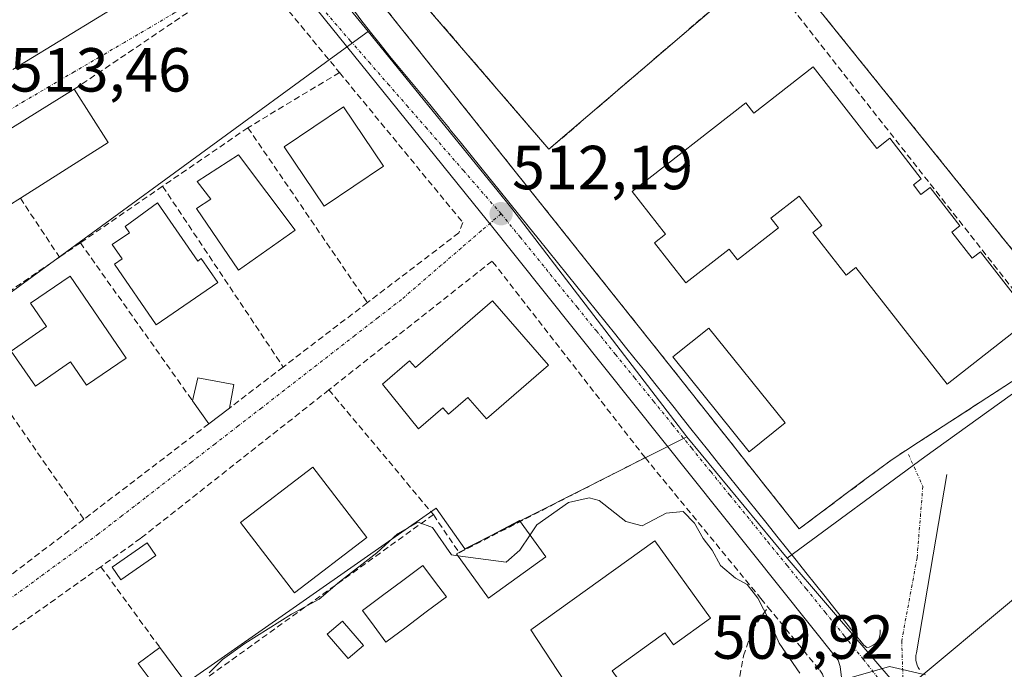
# Model space of a CAD drawing. Units: metres. Extents: x 631194 to 634648, y 4736620 to 4738999.
# Drawn here: x 633027 to 633185, y 4738462 to 4738567 of the extents above; entities that cross this region are included whole.
import ezdxf
from ezdxf.enums import TextEntityAlignment as Align

# ---------------------------------------------------------------- set-up
doc = ezdxf.new("R2010")
doc.units = ezdxf.units.M
doc.header["$MEASUREMENT"] = 0
for name, pattern in [('TRAZO_Y_PUNTO', [1, 0.5, -0.25, 0, -0.25]), ('TRAZOS', [0.75, 0.5, -0.25]), ('TRAZOSX2', [1.5, 1, -0.5])]:
    doc.linetypes.add(name, pattern=pattern)
for name, color, linetype, lineweight in [('Carátula', 7, 'Continuous', 5), ('Curva de nivel normal', 36, 'Continuous', 0), ('Edificación', 1, 'Continuous', 13), ('Edificación Cxs', 1, 'Continuous', 13), ('Edificación ligera', 1, 'Continuous', 0), ('Edificación ligera Cxs', 1, 'Continuous', 0), ('Elemento construido', 1, 'Continuous', 0), ('Instalación deportiva', 135, 'TRAZOSX2', 0), ('Instalación deportiva CxS', 135, 'Continuous', 0), ('Instalación educativa', 9, 'TRAZOSX2', 0), ('Instalación educativa CxS', 9, 'Continuous', 0), ('Muro lineal', 1, 'TRAZOSX2', 13), ('Núcleo urbano CxS', 19, 'Continuous', 0), ('Obra de contención lineal', 1, 'TRAZOSX2', 13), ('Piscina', 142, 'Continuous', 0), ('Piscina CxS', 142, 'Continuous', 0), ('Pista deportiva', 19, 'Continuous', 0), ('Pista deportiva Cxs', 19, 'Continuous', 0), ('Punto de cota en terreno', 7, 'Continuous', 0), ('Rótulo de punto de cota en terreno', 19, 'Continuous', 0), ('Valla', 19, 'TRAZOS', 0), ('Vegetación y arbolados urbanos CxS', 144, 'Continuous', 0), ('Vía urbana eje', 5, 'TRAZO_Y_PUNTO', 0)]:
    doc.layers.add(name, color=color, linetype=linetype, lineweight=lineweight)
doc.styles.add('Arial', font='txt', dxfattribs={"height": 0.2})

# ---------------------------------------------------------------- blocks, each defined once
blk = doc.blocks.new('5PATER')
at = {"layer": 'Carátula', "linetype": 'Continuous', "lineweight": 5}
h = blk.add_hatch(color=250, dxfattribs=at)
edge = h.paths.add_edge_path()
edge.add_ellipse((0, 0.01), major_axis=(-1.33, -1.34), ratio=0.999422, start_angle=0, end_angle=360)

msp = doc.modelspace()

# ---------------------------------------------------------------- linework, layer by layer
at = {"layer": 'Curva de nivel normal', "color": 36, "linetype": 'Continuous', "lineweight": 0}
for points in [[(633109.1, 4738483.94, 510), (633110.18, 4738485.56, 510), (633115.26, 4738489.17, 510), (633118.61, 4738489.89, 510), (633120.21, 4738489.47, 510), (633124.51, 4738486.1, 510), (633127.12, 4738485.42, 510), (633131.02, 4738487.45, 510), (633133.76, 4738487.73, 510), (633135.58, 4738485.84, 510), (633136.96, 4738483.36, 510), (633138.44, 4738481.47, 510), (633139.78, 4738479.03, 510), (633142.17, 4738476.98, 510), (633144.03, 4738475.96, 510), (633145.8, 4738473.73, 510), (633147.6, 4738470.2, 510), (633149.21, 4738466.47, 510), (633152.55, 4738461.68, 510)], [(633057.39, 4738461.72, 510), (633059.55, 4738463.85, 510), (633063.13, 4738466.44, 510), (633070.68, 4738471.16, 510), (633075.13, 4738473.6, 510), (633078.42, 4738476.39, 510), (633084.42, 4738481.04, 510), (633087.75, 4738484.12, 510), (633091.09, 4738485.98, 510), (633093.38, 4738485.11, 510), (633096.45, 4738480.71, 510), (633097.48, 4738480.58, 510)], [(633097.48, 4738480.58, 510), (633105.25, 4738479.57, 510), (633107.44, 4738481.47, 510), (633109.1, 4738483.94, 510)], [(633160.42, 4738460.85, 510), (633166.99, 4738462.74, 510), (633172.78, 4738461.37, 510)]]:
    msp.add_polyline3d(points, dxfattribs=at)
at = {"layer": 'Edificación', "color": 1, "linetype": 'Continuous', "lineweight": 13}
for points in [[(633145.72, 4738574.92, 511.99), (633112.14, 4738546.08, 511.77), (633087.36, 4738574.92, 513.33), (633122.18, 4738602.32, 514.36), (633127.99, 4738595.55, 513.8), (633145.72, 4738574.92, 511.99)], [(633154.68, 4738559.36, 511.22), (633164.92, 4738546.23, 511.36), (633167.01, 4738547.86, 511.67), (633172.1, 4738541.34, 511.89), (633170.83, 4738540.35, 511.55), (633172.05, 4738538.79, 511.44), (633173.51, 4738539.92, 511.93), (633178.32, 4738533.75, 511.63), (633177.01, 4738532.73, 511.33), (633180.28, 4738528.55, 511.66), (633181.61, 4738529.57, 511.91), (633189.89, 4738518.93, 511.31), (633176.25, 4738508.25, 510.98), (633161.57, 4738527.05, 511), (633159.98, 4738525.81, 510.97), (633154.64, 4738532.65, 511.15), (633156.1, 4738533.8, 511.24), (633152.42, 4738538.52, 511.52), (633147.89, 4738534.99, 511.23), (633149.1, 4738533.41, 511.09), (633142.48, 4738528.26, 511), (633141.14, 4738529.98, 511.04), (633134.19, 4738524.54, 510.99), (633129.12, 4738531.02, 511.01), (633130.92, 4738532.42, 511.03), (633125.54, 4738539.3, 511.05), (633143.85, 4738553.58, 511.1), (633145.12, 4738551.93, 511.17), (633154.68, 4738559.36, 511.22)], [(633019.3, 4738530.52, 513.31), (633015.14, 4738527.94, 513.31), (633014.34, 4738529.23, 513.39), (633009.59, 4738526.27, 513.42), (633005.42, 4738523.7, 513.42), (633005.96, 4738522.83, 513.39), (633001.51, 4738520.06, 513.37), (632997.21, 4738517.39, 513.47), (632996.44, 4738518.65, 513.52), (632991.4, 4738515.54, 513.55), (632988.67, 4738513.83, 513.51), (632989.92, 4738511.81, 513.47), (632983.94, 4738508.09, 513.49), (632979.75, 4738505.51, 513.58), (632978.69, 4738507.22, 513.6), (632973.94, 4738504.27, 513.55), (632968.09, 4738513.76, 513.68), (633035.69, 4738555.77, 513.2), (633041.14, 4738547.2, 512.52), (633027, 4738538.21, 513.25), (633023.22, 4738535.86, 513.41), (633024.53, 4738533.76, 513.3), (633019.3, 4738530.52, 513.31)], [(633085.49, 4738543.38, 512.24), (633075.94, 4738536.92, 512.17), (633069.49, 4738546.46, 512.12), (633079.04, 4738552.92, 512.49), (633085.49, 4738543.38, 512.24)], [(633071.26, 4738533.05, 511.7), (633062.15, 4738526.59, 511.66), (633055.37, 4738536.57, 511.77), (633057.69, 4738538.06, 511.77), (633055.49, 4738540.89, 511.86), (633062.12, 4738545.18, 511.84), (633071.26, 4738533.05, 511.7)], [(633049.1, 4738537.47, 511.86), (633055.56, 4738528.06, 511.65), (633056.14, 4738528.46, 511.65), (633058.79, 4738524.6, 511.61), (633048.88, 4738517.79, 511.58), (633042.16, 4738527.59, 511.87), (633043.38, 4738528.43, 511.87), (633041.8, 4738530.73, 511.9), (633044.56, 4738532.63, 511.87), (633043.86, 4738533.65, 511.89), (633049.1, 4738537.47, 511.86)], [(633044.02, 4738512.43, 511.54), (633037.65, 4738508.09, 511.56), (633035.09, 4738511.85, 511.61), (633029.45, 4738507.92, 511.58), (633025.51, 4738513.57, 511.73), (633031.21, 4738517.55, 511.73), (633028.66, 4738521.29, 511.8), (633035.03, 4738525.64, 511.73), (633044.02, 4738512.43, 511.54)], [(633112.04, 4738511.31, 511.68), (633102.1, 4738502.65, 511.74), (633099.07, 4738506.11, 511.91), (633095.94, 4738503.38, 511.93), (633095.02, 4738504.43, 511.89), (633091.1, 4738501.02, 511.64), (633085.33, 4738508.22, 511.64), (633089.68, 4738512.01, 511.68), (633090.65, 4738510.9, 511.71), (633103.02, 4738521.67, 511.75), (633112.04, 4738511.31, 511.68)], [(633150.16, 4738502, 510.89), (633144.38, 4738497.34, 510.98), (633132.08, 4738512.62, 511.06), (633137.87, 4738517.27, 510.88), (633150.16, 4738502, 510.89)], [(633082.8, 4738483.52, 510.84), (633071.14, 4738474.6, 510.98), (633062.46, 4738485.95, 511.38), (633074.12, 4738494.86, 511.36), (633082.8, 4738483.52, 510.84)], [(633111.64, 4738480.41, 509.56), (633102.38, 4738473.76, 509.46), (633097.24, 4738480.91, 510.32), (633107.41, 4738486.29, 510.75), (633111.64, 4738480.41, 509.56)], [(633138.13, 4738470.5, 509.68), (633132.18, 4738466.22, 509.68), (633130.79, 4738468.15, 509.72), (633122.31, 4738462.06, 509.72), (633123.97, 4738459.74, 509.68), (633117.89, 4738455.37, 509.58), (633109.22, 4738468.63, 509.66), (633129.17, 4738482.97, 509.73), (633138.13, 4738470.5, 509.68)], [(633053.94, 4738459.8, 510.02), (633050.46, 4738457.21, 510.04), (633045.97, 4738463.22, 510.15), (633049.44, 4738465.81, 510.5), (633053.94, 4738459.8, 510.02)]]:
    msp.add_polyline3d(points, dxfattribs=at)
at = {"layer": 'Edificación Cxs', "color": 1, "linetype": 'Continuous', "lineweight": 13}
for points in [[(633127.99, 4738595.55, 513.8), (633145.72, 4738574.92, 511.99), (633112.14, 4738546.08, 511.77), (633087.36, 4738574.92, 513.33), (633122.18, 4738602.32, 514.36), (633127.99, 4738595.55, 513.8)], [(633154.68, 4738559.36, 511.22), (633164.92, 4738546.23, 511.36), (633167.01, 4738547.86, 511.67), (633172.1, 4738541.34, 511.89), (633170.83, 4738540.35, 511.55), (633172.05, 4738538.79, 511.44), (633173.51, 4738539.92, 511.93), (633178.32, 4738533.75, 511.63), (633177.01, 4738532.73, 511.33), (633180.28, 4738528.55, 511.66), (633181.61, 4738529.57, 511.91), (633189.89, 4738518.93, 511.31), (633176.25, 4738508.25, 510.98), (633161.57, 4738527.05, 511), (633159.98, 4738525.81, 510.97), (633154.64, 4738532.65, 511.15), (633156.1, 4738533.8, 511.24), (633152.42, 4738538.52, 511.52), (633147.89, 4738534.99, 511.23), (633149.1, 4738533.41, 511.09), (633142.48, 4738528.26, 511), (633141.14, 4738529.98, 511.04), (633134.19, 4738524.54, 510.99), (633129.12, 4738531.02, 511.01), (633130.92, 4738532.42, 511.03), (633125.54, 4738539.3, 511.05), (633143.85, 4738553.58, 511.1), (633145.12, 4738551.93, 511.17), (633154.68, 4738559.36, 511.22)], [(633019.3, 4738530.52, 513.31), (633015.14, 4738527.94, 513.31), (633014.34, 4738529.23, 513.39), (633009.59, 4738526.27, 513.42), (633005.42, 4738523.7, 513.42), (633005.96, 4738522.83, 513.39), (633001.51, 4738520.06, 513.37), (632997.21, 4738517.39, 513.47), (632996.44, 4738518.65, 513.52), (632991.4, 4738515.54, 513.55), (632988.67, 4738513.83, 513.51), (632989.92, 4738511.81, 513.47), (632983.94, 4738508.09, 513.49), (632979.75, 4738505.51, 513.58), (632978.69, 4738507.22, 513.6), (632973.94, 4738504.27, 513.55), (632968.09, 4738513.76, 513.68), (633035.69, 4738555.77, 513.2), (633041.14, 4738547.2, 512.52), (633027, 4738538.21, 513.25), (633023.22, 4738535.86, 513.41), (633024.53, 4738533.76, 513.3), (633019.3, 4738530.52, 513.31)], [(633085.49, 4738543.38, 512.24), (633075.94, 4738536.92, 512.17), (633069.49, 4738546.46, 512.12), (633079.04, 4738552.92, 512.49), (633085.49, 4738543.38, 512.24)], [(633071.26, 4738533.05, 511.7), (633062.15, 4738526.59, 511.66), (633055.37, 4738536.57, 511.77), (633057.69, 4738538.06, 511.77), (633055.49, 4738540.89, 511.86), (633062.12, 4738545.18, 511.84), (633071.26, 4738533.05, 511.7)], [(633049.1, 4738537.47, 511.86), (633055.56, 4738528.06, 511.65), (633056.14, 4738528.46, 511.65), (633058.79, 4738524.6, 511.61), (633048.88, 4738517.79, 511.58), (633042.16, 4738527.59, 511.87), (633043.38, 4738528.43, 511.87), (633041.8, 4738530.73, 511.9), (633044.56, 4738532.63, 511.87), (633043.86, 4738533.65, 511.89), (633049.1, 4738537.47, 511.86)], [(633044.02, 4738512.43, 511.54), (633037.65, 4738508.09, 511.56), (633035.09, 4738511.85, 511.61), (633029.45, 4738507.92, 511.58), (633025.51, 4738513.57, 511.73), (633031.21, 4738517.55, 511.73), (633028.66, 4738521.29, 511.8), (633035.03, 4738525.64, 511.73), (633044.02, 4738512.43, 511.54)], [(633112.04, 4738511.31, 511.68), (633102.1, 4738502.65, 511.74), (633099.07, 4738506.11, 511.91), (633095.94, 4738503.38, 511.93), (633095.02, 4738504.43, 511.89), (633091.1, 4738501.02, 511.64), (633085.33, 4738508.22, 511.64), (633089.68, 4738512.01, 511.68), (633090.65, 4738510.9, 511.71), (633103.02, 4738521.67, 511.75), (633112.04, 4738511.31, 511.68)], [(633150.16, 4738502, 510.89), (633144.38, 4738497.34, 510.98), (633132.08, 4738512.62, 511.06), (633137.87, 4738517.27, 510.88), (633150.16, 4738502, 510.89)], [(633082.8, 4738483.52, 510.84), (633071.14, 4738474.6, 510.98), (633062.46, 4738485.95, 511.38), (633074.12, 4738494.86, 511.36), (633082.8, 4738483.52, 510.84)], [(633111.64, 4738480.41, 509.56), (633102.38, 4738473.76, 509.46), (633097.24, 4738480.91, 510.32), (633107.41, 4738486.29, 510.75), (633111.64, 4738480.41, 509.56)], [(633138.13, 4738470.5, 509.68), (633132.18, 4738466.22, 509.68), (633130.79, 4738468.15, 509.72), (633122.31, 4738462.06, 509.72), (633123.97, 4738459.74, 509.68), (633117.89, 4738455.37, 509.58), (633109.22, 4738468.63, 509.66), (633129.17, 4738482.97, 509.73), (633138.13, 4738470.5, 509.68)], [(633053.94, 4738459.8, 510.02), (633050.46, 4738457.21, 510.04), (633045.97, 4738463.22, 510.15), (633049.44, 4738465.81, 510.5), (633053.94, 4738459.8, 510.02)]]:
    msp.add_polyline3d(points, close=True, dxfattribs=at)
at = {"layer": 'Edificación ligera', "color": 1, "linetype": 'Continuous', "lineweight": 0}
for points in [[(633060.66, 4738504.37, 511.26), (633057.35, 4738501.84, 511.24), (633054.72, 4738505.56, 511.32), (633055.59, 4738509.23, 511.41), (633061.37, 4738508.17, 511.35), (633060.66, 4738504.37, 511.26)], [(633048.82, 4738480.64, 510.82), (633043.2, 4738476.7, 510.7), (633041.78, 4738478.74, 510.85), (633047.4, 4738482.67, 510.92), (633048.82, 4738480.64, 510.82)], [(633082.24, 4738466.1, 509.55), (633079.79, 4738464, 509.49), (633076.42, 4738467.93, 509.51), (633078.87, 4738470.03, 509.56), (633082.24, 4738466.1, 509.55)]]:
    msp.add_polyline3d(points, dxfattribs=at)
at = {"layer": 'Edificación ligera Cxs', "color": 1, "linetype": 'Continuous', "lineweight": 0}
for points in [[(633060.66, 4738504.37, 511.26), (633057.35, 4738501.84, 511.24), (633054.72, 4738505.56, 511.32), (633055.59, 4738509.23, 511.41), (633061.37, 4738508.17, 511.35), (633060.66, 4738504.37, 511.26)], [(633048.82, 4738480.64, 510.82), (633043.2, 4738476.7, 510.7), (633041.78, 4738478.74, 510.85), (633047.4, 4738482.67, 510.92), (633048.82, 4738480.64, 510.82)], [(633082.24, 4738466.1, 509.55), (633079.79, 4738464, 509.49), (633076.42, 4738467.93, 509.51), (633078.87, 4738470.03, 509.56), (633082.24, 4738466.1, 509.55)]]:
    msp.add_polyline3d(points, close=True, dxfattribs=at)
at = {"layer": 'Elemento construido', "color": 1, "linetype": 'Continuous', "lineweight": 0}
for points in [[(633025.77, 4738558.94, 513.51), (633060.61, 4738580.29, 513.51), (633061.07, 4738581.08, 513.53), (633060.69, 4738582.55, 513.58), (633050.21, 4738597.57, 514.03), (633049.88, 4738597.8, 514.04), (633049.5, 4738597.96, 514.05), (633049.1, 4738598.04, 514.06), (633048.89, 4738598.04, 514.06), (633048.69, 4738598.03, 514.06), (633048.49, 4738597.99, 514.07), (633048.29, 4738597.93, 514.07), (633048.11, 4738597.85, 514.07), (633014.39, 4738577.48, 514.22)], [(633107, 4738433.38, 508.18), (633108.96, 4738432.27, 507.8), (633114.02, 4738433.96, 507.67), (633152.35, 4738445.68, 508.71), (633153.37, 4738446.52, 508.79), (633154.02, 4738447.67, 508.89), (633154.22, 4738448.53, 508.96), (633154.2, 4738449.42, 509.04), (633154.34, 4738451.25, 509.22), (633155.09, 4738453.57, 509.44), (633156.45, 4738455.6, 509.67), (633158.69, 4738457.85, 509.88), (633159.28, 4738460.52, 510), (633159.05, 4738462.71, 510.09), (633158.69, 4738463.75, 510.14), (633102.21, 4738534.55, 512.22), (633068.76, 4738576.13, 513.48), (633068.32, 4738576.45, 513.48), (633067.81, 4738576.65, 513.49), (633067.27, 4738576.74, 513.49), (633066.72, 4738576.7, 513.49), (633065.95, 4738576.41, 513.49), (633064.55, 4738575.29, 513.49)], [(633080.37, 4738568.92, 513.23), (633081.86, 4738566.94, 513.15), (633083.39, 4738564.97, 513.04), (633084.95, 4738563.02, 512.99), (633086.53, 4738561.06, 512.91), (633088.12, 4738559.12, 512.78), (633089.73, 4738557.18, 512.72), (633091.33, 4738555.24, 512.68), (633092.94, 4738553.3, 512.51), (633094.53, 4738551.36, 512.42), (633096.11, 4738549.41, 512.5), (633096.24, 4738549.24, 512.52), (633097.81, 4738547.3, 512.44), (633099.38, 4738545.35, 512.39), (633100.95, 4738543.4, 512.49), (633102.52, 4738541.46, 512.35), (633104.09, 4738539.51, 512.29), (633105.66, 4738537.57, 512.29), (633107.23, 4738535.62, 512.19), (633108.8, 4738533.68, 512.14), (633110.37, 4738531.73, 512.09), (633111.94, 4738529.78, 512.01), (633113.5, 4738527.84, 511.99), (633115.07, 4738525.89, 511.93), (633116.64, 4738523.95, 511.84), (633118.21, 4738522, 511.77), (633119.78, 4738520.05, 511.73), (633121.35, 4738518.11, 511.71), (633122.91, 4738516.16, 511.57), (633124.48, 4738514.21, 511.51), (633126.04, 4738512.26, 511.48), (633127.61, 4738510.31, 511.44), (633129.17, 4738508.36, 511.49), (633130.73, 4738506.41, 511.42), (633132.29, 4738504.46, 511.3), (633133.23, 4738503.29, 511.26), (633134.78, 4738501.33, 511.22), (633136.34, 4738499.38, 511.19), (633137.9, 4738497.43, 511.14), (633139.46, 4738495.47, 511.07), (633141.02, 4738493.52, 511.01), (633142.58, 4738491.57, 510.95), (633144.14, 4738489.61, 510.93), (633145.7, 4738487.66, 510.92), (633147.26, 4738485.71, 510.84), (633148.82, 4738483.75, 510.78), (633150.38, 4738481.8, 510.73), (633151.94, 4738479.85, 510.66), (633153.5, 4738477.89, 510.6), (633155.06, 4738475.94, 510.55), (633156.61, 4738473.99, 510.49), (633158.17, 4738472.04, 510.42), (633159.73, 4738470.08, 510.35), (633161.29, 4738468.13, 510.29), (633162.85, 4738466.18, 510.16), (633163.34, 4738465.78, 510.13), (633163.7, 4738465.86, 510.13), (633164.05, 4738465.99, 510.13), (633164.37, 4738466.18, 510.13), (633164.66, 4738466.4, 510.13), (633164.92, 4738466.67, 510.14), (633165.13, 4738466.98, 510.14), (633165.3, 4738467.31, 510.15), (633165.42, 4738467.66, 510.16), (633165.48, 4738468.03, 510.18), (633165.49, 4738468.4, 510.19), (633165.46, 4738468.67, 510.2)], [(633176.19, 4738493.68, 510.86), (633171.32, 4738464.92, 510.11), (633171.24, 4738464.52, 510.09), (633171.21, 4738464.12, 510.07), (633171.24, 4738463.71, 510.06), (633171.31, 4738463.32, 510.04), (633171.44, 4738462.93, 510.02), (633171.61, 4738462.57, 510.01), (633171.83, 4738462.23, 510)]]:
    msp.add_polyline3d(points, dxfattribs=at)
at = {"layer": 'Instalación deportiva', "color": 135, "linetype": 'TRAZOSX2', "lineweight": 0}
for points in [[(633127.99, 4738595.55, 513.8), (633145.72, 4738574.92, 511.99), (633112.14, 4738546.08, 511.77)], [(633087.36, 4738574.92, 513.33), (633112.14, 4738546.08, 511.77)]]:
    msp.add_polyline3d(points, dxfattribs=at)
at = {"layer": 'Instalación deportiva CxS', "color": 135, "linetype": 'Continuous', "lineweight": 0}
msp.add_polyline3d([(633112.14, 4738546.08, 511.77), (633087.36, 4738574.92, 513.33), (633122.18, 4738602.32, 514.36), (633127.99, 4738595.55, 513.8), (633145.72, 4738574.92, 511.99), (633112.14, 4738546.08, 511.77)], close=True, dxfattribs=at)
at = {"layer": 'Instalación educativa', "color": 9, "linetype": 'TRAZOSX2', "lineweight": 0}
msp.add_polyline3d([(633152.45, 4738484.92, 510.83), (633163.03, 4738492.86, 510.91), (633167.39, 4738496.11, 510.85), (633171.67, 4738498.89, 510.9), (633194.56, 4738513.76, 511.4), (633230.46, 4738537.29, 512.79), (633297.23, 4738582.21, 516.28), (633271.92, 4738586.26, 515.59), (633272.62, 4738588.58, 516.01), (633250.17, 4738595.19, 515.73), (633248.71, 4738595.93, 515.88), (633230.07, 4738605.18, 516.31), (633210.55, 4738614.86, 516.69), (633193.35, 4738623.4, 516.7), (633175.42, 4738632.3, 515.33), (633172.05, 4738630.81, 514.79), (633127.99, 4738595.55, 513.8), (633122.18, 4738602.32, 514.36), (633087.36, 4738574.92, 513.33), (633083.33, 4738571.87, 513.26), (633131.32, 4738511.59, 511.2), (633143.67, 4738495.99, 510.99), (633152.45, 4738484.92, 510.83)], dxfattribs=at)
msp.add_polyline3d([(633152.45, 4738484.92, 510.83), (633163.03, 4738492.86, 510.91), (633167.39, 4738496.11, 510.85), (633171.67, 4738498.89, 510.9), (633194.56, 4738513.76, 511.4), (633230.46, 4738537.29, 512.79), (633297.23, 4738582.21, 516.28), (633271.92, 4738586.26, 515.59), (633272.62, 4738588.58, 516.01), (633250.17, 4738595.19, 515.73), (633248.71, 4738595.93, 515.88), (633230.07, 4738605.18, 516.31), (633210.55, 4738614.86, 516.69), (633193.35, 4738623.4, 516.7), (633175.42, 4738632.3, 515.33), (633172.05, 4738630.81, 514.79), (633127.99, 4738595.55, 513.8), (633122.18, 4738602.32, 514.36), (633087.36, 4738574.92, 513.33), (633083.33, 4738571.87, 513.26), (633131.32, 4738511.59, 511.2), (633143.67, 4738495.99, 510.99), (633152.45, 4738484.92, 510.83)], dxfattribs=at)
at = {"layer": 'Instalación educativa CxS', "color": 9, "linetype": 'Continuous', "lineweight": 0}
msp.add_polyline3d([(633152.45, 4738484.92, 510.83), (633143.67, 4738495.99, 510.99), (633131.32, 4738511.59, 511.2), (633083.33, 4738571.87, 513.26), (633087.36, 4738574.92, 513.33), (633122.18, 4738602.32, 514.36), (633127.99, 4738595.55, 513.8), (633172.05, 4738630.81, 514.79), (633175.42, 4738632.3, 515.33), (633193.35, 4738623.4, 516.7), (633210.55, 4738614.86, 516.69), (633230.07, 4738605.18, 516.31), (633248.71, 4738595.93, 515.88), (633250.17, 4738595.19, 515.73), (633272.62, 4738588.58, 516.01), (633271.92, 4738586.26, 515.59), (633297.23, 4738582.21, 516.28), (633230.46, 4738537.29, 512.79), (633194.56, 4738513.76, 511.4), (633171.67, 4738498.89, 510.9), (633167.39, 4738496.11, 510.85), (633163.03, 4738492.86, 510.91), (633152.45, 4738484.92, 510.83)], close=True, dxfattribs=at)
msp.add_polyline3d([(633152.45, 4738484.92, 510.83), (633143.67, 4738495.99, 510.99), (633131.32, 4738511.59, 511.2), (633083.33, 4738571.87, 513.26), (633087.36, 4738574.92, 513.33), (633122.18, 4738602.32, 514.36), (633127.99, 4738595.55, 513.8), (633172.05, 4738630.81, 514.79), (633175.42, 4738632.3, 515.33), (633193.35, 4738623.4, 516.7), (633210.55, 4738614.86, 516.69), (633230.07, 4738605.18, 516.31), (633248.71, 4738595.93, 515.88), (633250.17, 4738595.19, 515.73), (633272.62, 4738588.58, 516.01), (633271.92, 4738586.26, 515.59), (633297.23, 4738582.21, 516.28), (633230.46, 4738537.29, 512.79), (633194.56, 4738513.76, 511.4), (633171.67, 4738498.89, 510.9), (633167.39, 4738496.11, 510.85), (633163.03, 4738492.86, 510.91), (633152.45, 4738484.92, 510.83)], close=True, dxfattribs=at)
at = {"layer": 'Muro lineal', "color": 1, "linetype": 'TRAZOSX2', "lineweight": 13}
for points in [[(633035.69, 4738555.77, 513.2), (633064.55, 4738575.29, 513.49), (633078.4, 4738558.45, 512.74)], [(633087.36, 4738574.92, 513.33), (633083.33, 4738571.87, 513.26), (633131.32, 4738511.59, 511.2), (633143.67, 4738495.99, 510.99), (633152.45, 4738484.92, 510.83), (633163.03, 4738492.86, 510.91), (633167.39, 4738496.11, 510.85), (633171.67, 4738498.89, 510.9), (633194.56, 4738513.76, 511.4)], [(633078.4, 4738558.45, 512.74), (633063.64, 4738549.57, 512.14)], [(633078.4, 4738558.45, 512.74), (633098.28, 4738534.27, 512.09), (633097.63, 4738532.63, 511.97), (633082.9, 4738521.38, 511.47)], [(633063.64, 4738549.57, 512.14), (633049.91, 4738540.13, 511.97)], [(633063.64, 4738549.57, 512.14), (633082.9, 4738521.38, 511.47)], [(633049.91, 4738540.13, 511.97), (633036.67, 4738531.02, 511.95)], [(633049.91, 4738540.13, 511.97), (633069.33, 4738511, 511.34)], [(633027, 4738538.21, 513.25), (633033.3, 4738528.71, 511.96)], [(633036.67, 4738531.02, 511.95), (633033.3, 4738528.71, 511.96)], [(633036.67, 4738531.02, 511.95), (633054.72, 4738505.56, 511.32)], [(633033.3, 4738528.71, 511.96), (633024.41, 4738522.6, 512.2)], [(633127.62, 4738496.39, 511.15), (633102.99, 4738528.07, 511.89), (633076.7, 4738507.32, 511.38)], [(633082.9, 4738521.38, 511.47), (633069.33, 4738511, 511.34)], [(633016.1, 4738516.89, 512.05), (633037.23, 4738486.46, 511.17)], [(633069.33, 4738511, 511.34), (633060.66, 4738504.37, 511.26)], [(633076.7, 4738507.32, 511.38), (633046.38, 4738483.39, 510.95), (633039.97, 4738478.82, 510.92)], [(633076.7, 4738507.32, 511.38), (633093.53, 4738487.21, 510.83)], [(633057.35, 4738501.84, 511.24), (633037.23, 4738486.46, 511.17)], [(633093.53, 4738487.21, 510.83), (633097.67, 4738481.06, 510.37), (633127.62, 4738496.39, 511.15)], [(633127.62, 4738496.39, 511.15), (633146.28, 4738473.67, 510.24)], [(633037.23, 4738486.46, 511.17), (633025.06, 4738477.15, 511.1)], [(633093.53, 4738487.21, 510.83), (633054.91, 4738459.38, 509.85)], [(633039.97, 4738478.82, 510.92), (633017.86, 4738463.06, 510.81)], [(633039.97, 4738478.82, 510.92), (633049.44, 4738465.81, 510.5)], [(633120.65, 4738442.91, 508.49), (633126.61, 4738445.61, 509.18), (633139.53, 4738450.39, 509.09), (633141.78, 4738452.64, 509.13), (633142.62, 4738456.01, 509.24), (633142.62, 4738459.67, 509.38), (633143.46, 4738464.44, 509.63), (633144.87, 4738468.66, 509.75), (633147.4, 4738472.31, 510.19), (633155.76, 4738462.13, 510.1), (633156.21, 4738461.49, 510.1), (633156.55, 4738460.34, 510.07), (633156.52, 4738459.55, 510.04), (633156.26, 4738458.8, 510), (633155.82, 4738458.15, 509.92), (633154.44, 4738456.47, 509.68), (633152.83, 4738453.64, 509.45), (633151.86, 4738450.56, 509.16), (633151.53, 4738447.33, 508.85), (633144.51, 4738445.05, 508.59)]]:
    msp.add_polyline3d(points, dxfattribs=at)
at = {"layer": 'Núcleo urbano CxS', "color": 19, "linetype": 'Continuous', "lineweight": 0}
for points in [[(633150.5, 4738480.19, 510.57), (633134.34, 4738499.75, 511.15), (633134.16, 4738499.96, 511.15), (633131.19, 4738503.86, 511.23), (633106.16, 4738536.57, 512.19), (633103.74, 4738539.54, 512.22), (633083.01, 4738565.06, 513), (633075.01, 4738574.91, 513.35), (633074.77, 4738575.2, 513.35), (633123.5, 4738611.76, 514.56), (633156.57, 4738642.78, 515.76), (633271.15, 4738587.77, 515.3), (633299.53, 4738580.18, 515.67), (633198.46, 4738515.08, 511.53), (633172.68, 4738496.53, 510.87), (633150.5, 4738480.19, 510.57)], [(632970.28, 4738485.55, 512.58), (632923, 4738556.06, 515.48), (632920.62, 4738559.61, 515.68), (632924.63, 4738561.98, 515.56), (633033.22, 4738626.36, 514.98), (633074.77, 4738575.2, 513.35), (633075.01, 4738574.91, 513.35), (633083.01, 4738565.06, 513), (633077.55, 4738561.07, 512.96), (633017.09, 4738516.95, 511.88), (633013.52, 4738514.55, 511.76), (632970.28, 4738485.55, 512.58)], [(633040.79, 4738383.84, 508.55), (633036.89, 4738390.15, 508.6), (632996.9, 4738452.91, 510.94), (632996.86, 4738452.97, 510.95), (632992.95, 4738450.37, 511.1), (632970.28, 4738485.55, 512.58), (633013.52, 4738514.55, 511.76), (633017.09, 4738516.95, 511.88), (633077.55, 4738561.07, 512.96), (633083.01, 4738565.06, 513), (633103.74, 4738539.54, 512.22), (633106.16, 4738536.57, 512.19), (633131.19, 4738503.86, 511.23), (633134.16, 4738499.96, 511.15), (633134.34, 4738499.75, 511.15), (633098.57, 4738481.71, 509.84), (633093.98, 4738488.27, 510.74), (633053.25, 4738459.79, 509.88), (633085.64, 4738415.25, 507.71), (633050.36, 4738390.55, 508.13), (633050.32, 4738390.51, 508.13), (633040.79, 4738383.84, 508.55)], [(633315.83, 4738438.68, 509.89), (633246.7, 4738444.83, 510.09), (633186.09, 4738448.39, 509.57), (633174.65, 4738448.89, 509.35), (633164.13, 4738449.34, 509.04), (633169.03, 4738458.61, 509.63), (633169.51, 4738459.02, 509.66), (633187.93, 4738474.37, 510.16), (633209.08, 4738496.94, 511.02), (633214.5, 4738502.73, 511.17), (633241.51, 4738525.69, 512.56), (633261.77, 4738537.85, 513.26), (633282.92, 4738545.95, 513.91), (633296.29, 4738551.06, 514.01), (633317.14, 4738550.9, 513.99), (633344.19, 4738550.62, 513.9), (633347.32, 4738550.16, 513.87), (633357.9, 4738548.64, 513.94), (633340.31, 4738523.6, 512.91), (633332.34, 4738505.94, 512.08), (633326.12, 4738483.49, 511.1), (633322.82, 4738469.66, 510.62), (633322.9, 4738462.28, 510.39), (633315.83, 4738438.68, 509.89)], [(633085.64, 4738415.25, 507.71), (633053.25, 4738459.79, 509.88), (633093.98, 4738488.27, 510.74), (633098.57, 4738481.71, 509.84), (633134.34, 4738499.75, 511.15), (633150.5, 4738480.19, 510.57), (633169.03, 4738458.61, 509.63), (633164.13, 4738449.34, 509.04), (633157.57, 4738447.34, 508.73), (633124.65, 4738437.31, 507.83), (633115.61, 4738433.78, 507.66), (633110.07, 4738431.36, 507.44), (633100, 4738426.99, 507.41), (633087.64, 4738416.66, 507.66), (633085.64, 4738415.25, 507.71)]]:
    msp.add_polyline3d(points, close=True, dxfattribs=at)
for points in [[(633299.53, 4738580.18, 515.67), (633198.46, 4738515.08, 511.53), (633172.68, 4738496.53, 510.87), (633150.5, 4738480.19, 510.57)], [(633074.77, 4738575.2, 513.35), (633075.01, 4738574.91, 513.35), (633083.01, 4738565.06, 513)], [(633074.77, 4738575.2, 513.35), (633075.01, 4738574.91, 513.35), (633083.01, 4738565.06, 513)], [(633083.01, 4738565.06, 513), (633077.55, 4738561.07, 512.96), (633017.09, 4738516.95, 511.88), (633013.52, 4738514.55, 511.76), (632970.28, 4738485.55, 512.58)], [(633083.01, 4738565.06, 513), (633077.55, 4738561.07, 512.96), (633017.09, 4738516.95, 511.88), (633013.52, 4738514.55, 511.76), (632970.28, 4738485.55, 512.58)], [(633083.01, 4738565.06, 513), (633103.74, 4738539.54, 512.22), (633106.16, 4738536.57, 512.19), (633131.19, 4738503.86, 511.23), (633134.16, 4738499.96, 511.15), (633134.34, 4738499.75, 511.15)], [(633083.01, 4738565.06, 513), (633103.74, 4738539.54, 512.22), (633106.16, 4738536.57, 512.19), (633131.19, 4738503.86, 511.23), (633134.16, 4738499.96, 511.15), (633134.34, 4738499.75, 511.15)], [(633357.9, 4738548.64, 513.94), (633347.32, 4738550.16, 513.87), (633344.19, 4738550.62, 513.9), (633317.14, 4738550.9, 513.99), (633296.29, 4738551.06, 514.01), (633282.92, 4738545.95, 513.91), (633261.77, 4738537.85, 513.26), (633241.51, 4738525.69, 512.56), (633214.5, 4738502.73, 511.17), (633209.08, 4738496.94, 511.02), (633187.93, 4738474.37, 510.16), (633169.51, 4738459.02, 509.66), (633169.03, 4738458.61, 509.63)], [(633134.34, 4738499.75, 511.15), (633098.57, 4738481.71, 509.84), (633093.98, 4738488.27, 510.74), (633053.25, 4738459.79, 509.88), (633085.64, 4738415.25, 507.71)], [(633134.34, 4738499.75, 511.15), (633098.57, 4738481.71, 509.84), (633093.98, 4738488.27, 510.74), (633053.25, 4738459.79, 509.88), (633085.64, 4738415.25, 507.71)], [(633134.34, 4738499.75, 511.15), (633150.5, 4738480.19, 510.57)], [(633134.34, 4738499.75, 511.15), (633150.5, 4738480.19, 510.57)], [(633150.5, 4738480.19, 510.57), (633169.03, 4738458.61, 509.63)]]:
    msp.add_polyline3d(points, dxfattribs=at)
at = {"layer": 'Obra de contención lineal', "color": 1, "linetype": 'TRAZOSX2', "lineweight": 13}
for points in [[(633230.46, 4738537.29, 512.79), (633194.56, 4738513.76, 511.4), (633134.98, 4738589.58, 512.9), (633133.81, 4738588.79, 512.92)], [(633146.28, 4738473.67, 510.24), (633147.4, 4738472.31, 510.19)]]:
    msp.add_polyline3d(points, dxfattribs=at)
at = {"layer": 'Piscina', "color": 142, "linetype": 'Continuous', "lineweight": 0}
msp.add_polyline3d([(633085.88, 4738466.67, 509.54), (633083.98, 4738469.22, 509.59), (633082.08, 4738471.76, 509.58), (633085.33, 4738474.18, 509.59), (633088.58, 4738476.61, 509.58), (633091.83, 4738479.03, 509.59), (633093.72, 4738476.48, 509.59), (633095.62, 4738473.94, 509.58), (633092.37, 4738471.52, 509.56), (633089.12, 4738469.09, 509.58), (633085.88, 4738466.67, 509.54)], dxfattribs=at)
at = {"layer": 'Piscina CxS', "color": 142, "linetype": 'Continuous', "lineweight": 0}
msp.add_polyline3d([(633095.62, 4738473.94, 509.58), (633092.37, 4738471.52, 509.56), (633089.12, 4738469.09, 509.58), (633085.88, 4738466.67, 509.54), (633083.98, 4738469.22, 509.59), (633082.08, 4738471.76, 509.58), (633085.33, 4738474.18, 509.59), (633088.58, 4738476.61, 509.58), (633091.83, 4738479.03, 509.59), (633093.72, 4738476.48, 509.59), (633095.62, 4738473.94, 509.58)], close=True, dxfattribs=at)
at = {"layer": 'Pista deportiva', "color": 19, "linetype": 'Continuous', "lineweight": 0}
msp.add_polyline3d([(633239.45, 4738552.1, 513.14), (633196.62, 4738517.64, 512.4), (633135.57, 4738593.52, 513.08), (633178.39, 4738627.98, 513.9), (633239.45, 4738552.1, 513.14)], dxfattribs=at)
at = {"layer": 'Pista deportiva Cxs', "color": 19, "linetype": 'Continuous', "lineweight": 0}
msp.add_polyline3d([(633239.45, 4738552.1, 513.14), (633196.62, 4738517.64, 512.4), (633135.57, 4738593.52, 513.08), (633178.39, 4738627.98, 513.9), (633239.45, 4738552.1, 513.14)], close=True, dxfattribs=at)
at = {"layer": 'Valla', "color": 19, "linetype": 'TRAZOS', "lineweight": 0}
msp.add_polyline3d([(633196.62, 4738517.64, 512.4), (633239.45, 4738552.1, 513.14), (633178.39, 4738627.98, 513.9), (633135.57, 4738593.52, 513.08), (633196.62, 4738517.64, 512.4)], dxfattribs=at)
at = {"layer": 'Vegetación y arbolados urbanos CxS', "color": 144, "linetype": 'Continuous', "lineweight": 0}
for points in [[(633169.03, 4738458.61, 509.63), (633150.5, 4738480.19, 510.57), (633172.68, 4738496.53, 510.87), (633198.46, 4738515.08, 511.53), (633299.53, 4738580.18, 515.67), (633306.24, 4738595.87, 517.12), (633329.25, 4738591.37, 517.02), (633360.58, 4738585.25, 516.6)], [(633299.53, 4738580.18, 515.67), (633198.46, 4738515.08, 511.53), (633172.68, 4738496.53, 510.87), (633150.5, 4738480.19, 510.57)], [(633357.9, 4738548.64, 513.94), (633347.32, 4738550.16, 513.87), (633344.19, 4738550.62, 513.9), (633317.14, 4738550.9, 513.99), (633296.29, 4738551.06, 514.01), (633282.92, 4738545.95, 513.91), (633261.77, 4738537.85, 513.26), (633241.51, 4738525.69, 512.56), (633214.5, 4738502.73, 511.17), (633209.08, 4738496.94, 511.02), (633187.93, 4738474.37, 510.16), (633169.51, 4738459.02, 509.66), (633169.03, 4738458.61, 509.63)], [(633357.9, 4738548.64, 513.94), (633347.32, 4738550.16, 513.87), (633344.19, 4738550.62, 513.9), (633317.14, 4738550.9, 513.99), (633296.29, 4738551.06, 514.01), (633282.92, 4738545.95, 513.91), (633261.77, 4738537.85, 513.26), (633241.51, 4738525.69, 512.56), (633214.5, 4738502.73, 511.17), (633209.08, 4738496.94, 511.02), (633187.93, 4738474.37, 510.16), (633169.51, 4738459.02, 509.66)], [(633150.5, 4738480.19, 510.57), (633169.03, 4738458.61, 509.63)]]:
    msp.add_polyline3d(points, dxfattribs=at)
at = {"layer": 'Vía urbana eje', "color": 5, "linetype": 'TRAZO_Y_PUNTO', "lineweight": 0}
for points in [[(633068, 4738577.55), (633059.92, 4738572.81), (633055.87, 4738570.43), (633051.83, 4738568.06), (633047.8, 4738565.68), (633043.76, 4738563.31), (633039.71, 4738560.93), (633035.67, 4738558.57), (633031.64, 4738556.18), (633027.6, 4738553.82), (633023.55, 4738551.43)], [(633068, 4738577.55), (633074.07, 4738570.58), (633080.14, 4738563.59), (633083.17, 4738560.11), (633086.21, 4738556.63), (633089.25, 4738553.14), (633092.28, 4738549.65), (633098.35, 4738542.68), (633104.42, 4738535.69)], [(633104.42, 4738535.69), (633101.21, 4738532.93), (633098.01, 4738530.17), (633094.8, 4738527.41), (633088.39, 4738521.88), (633084.62, 4738518.97), (633080.87, 4738516.07), (633065.87, 4738504.43), (633062.1, 4738501.52), (633058.35, 4738498.61), (633054.6, 4738495.72), (633047.1, 4738489.9), (633043.35, 4738487), (633039.58, 4738484.09), (633036.1, 4738481.51), (633032.6, 4738478.96), (633029.12, 4738476.4), (633022.12, 4738471.26), (633018.64, 4738468.71), (633015.14, 4738466.14)], [(633104.42, 4738535.69), (633107.5, 4738531.92), (633113.64, 4738524.36), (633116.71, 4738520.59), (633119.78, 4738516.81), (633122.85, 4738513.02), (633125.92, 4738509.25), (633128.98, 4738505.47), (633132.05, 4738501.69), (633135.12, 4738497.92), (633138.19, 4738494.14), (633141.26, 4738490.35), (633147.41, 4738482.8), (633150.48, 4738479.02), (633153.55, 4738475.25), (633156.62, 4738471.47), (633159.69, 4738467.68), (633162.76, 4738463.91), (633165.82, 4738460.02)], [(633170.03, 4738496.9), (633172.35, 4738491.76), (633171.42, 4738480.25), (633168.94, 4738466.85), (633169.19, 4738459.35)]]:
    msp.add_lwpolyline(points, dxfattribs=at)

# ---------------------------------------------------------------- block references
at = {"layer": 'Punto de cota en terreno', "linetype": 'Continuous', "lineweight": 0}
msp.add_blockref('5PATER', (633104.43, 4738535.7, 512.19), dxfattribs=at)

# ---------------------------------------------------------------- texts
at = {"layer": 'Rótulo de punto de cota en terreno', "color": 19, "linetype": 'Continuous', "lineweight": 0, "style": 'Arial'}
for s, p in [('513,46', (633025.32, 4738553.2)), ('512,19', (633106.19, 4738537.46)), ('509,92', (633138.51, 4738461.79))]:
    msp.add_text(s, height=7, dxfattribs=at).set_placement(p, align=Align.BOTTOM_LEFT)

doc.saveas('drawing.dxf')
